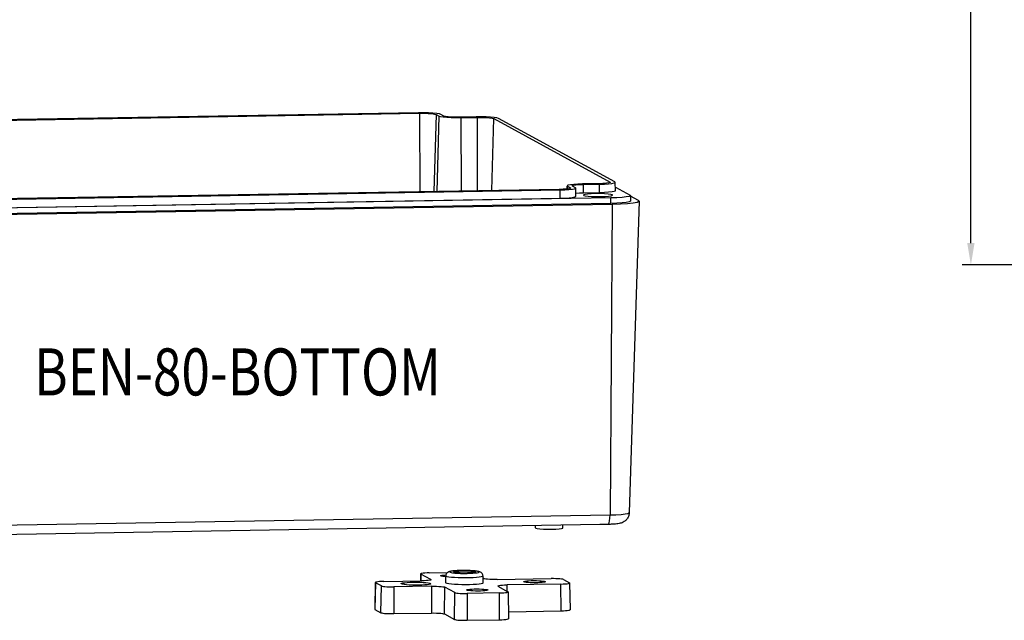
# Model space of a CAD drawing. Units: inches. Extents: x -2585 to -225, y 20575 to 21623.
# Drawn here: x -2409 to -2230, y 20697 to 20806 of the extents above; entities that cross this region are included whole.
import ezdxf

# ---------------------------------------------------------------- set-up
doc = ezdxf.new("R2010")
doc.units = ezdxf.units.IN
doc.header["$LTSCALE"] = 0.909449
doc.header["$MEASUREMENT"] = 0
doc.header["$PDMODE"] = 3
doc.header["$PDSIZE"] = 0.3125
doc.layers.get('0').update_dxf_attribs({"linetype": 'CONTINUOUS'})
doc.layers.get('DEFPOINTS').update_dxf_attribs({"linetype": 'CONTINUOUS'})
doc.layers.add('DIM', color=3, linetype='CONTINUOUS')
doc.styles.add('ROMANS', font='romans')
doc.styles.get("Standard").update_dxf_attribs({"font": 'txt', "width": 0.8})
doc.dimstyles.new('MSTD', dxfattribs={"dimscale": 1.6, "dimtxt": 4, "dimasz": 2.5, "dimexe": 1, "dimexo": 1, "dimgap": 0, "dimtad": 0, "dimzin": 9, "dimdsep": 46, "dimtxsty": 'ROMANS', "dimcen": 0, "dimclrd": 3, "dimclre": 3, "dimclrt": 6, "dimazin": 0, "dimtp": 0.05, "dimtm": 0.1, "dimtfac": 1, "dimtofl": 0, "dimtmove": 0, "dimatfit": 3, "dimfxl": 0, "dimtolj": 1, "dimtzin": 14, "dimarcsym": 0})

# ---------------------------------------------------------------- blocks, each defined once
blk = doc.blocks.new('*D74')
at = {"layer": 'DEFPOINTS', "color": 0, "lineweight": 0}
for p in [(-2193.04, 20947.59), (-2235.85, 20761.29), (-2171.17, 20761.29)]:
    blk.add_point(p, dxfattribs=at)
at = {"layer": 'DIM', "color": 3, "lineweight": -2}
for p, q in [((-2194.64, 20947.59), (-2237.45, 20947.59)), ((-2235.85, 20943.59), (-2235.85, 20866.78)), ((-2235.85, 20765.29), (-2235.85, 20842.1)), ((-2172.77, 20761.29), (-2237.45, 20761.29))]:
    blk.add_line(p, q, dxfattribs=at)
at = {"layer": 'DIM', "color": 3, "lineweight": 0}
for points in [[(-2236.52, 20943.59), (-2235.18, 20943.59), (-2235.85, 20947.59)], [(-2236.52, 20765.29), (-2235.18, 20765.29), (-2235.85, 20761.29)]]:
    blk.add_solid(points, dxfattribs=at)
at = {"layer": 'DIM', "color": 6, "insert": (-2235.85, 20854.44), "char_height": 6.4, "attachment_point": 5, "rotation": 90, "style": 'ROMANS'}
blk.add_mtext('\\A1;186.3', dxfattribs=at)

msp = doc.modelspace()

# ---------------------------------------------------------------- linework, layer by layer
at = {"color": 7, "linetype": 'Continuous'}
for p, q in [((-2336.506, 20789.02), (-2489.79, 20786.422)), ((-2489.626, 20786.332), (-2336.342, 20788.93)), ((-2335.594, 20789.023), (-2336.506, 20789.02)), ((-2336.342, 20788.93), (-2336.299, 20774.616)), ((-2333.206, 20788.896), (-2333.886, 20788.959)), ((-2333.311, 20788.715), (-2333.7, 20774.66)), ((-2333.311, 20788.715), (-2332.764, 20788.416)), ((-2331.879, 20788.431), (-2332.426, 20788.73)), ((-2333.144, 20774.67), (-2332.764, 20788.416)), ((-2326.015, 20788.274), (-2328.965, 20788.224)), ((-2328.801, 20788.134), (-2325.851, 20788.184)), ((-2328.801, 20788.134), (-2328.76, 20774.744)), ((-2325.103, 20788.277), (-2326.015, 20788.274)), ((-2325.851, 20788.184), (-2325.811, 20774.794)), ((-2322.716, 20788.15), (-2323.395, 20788.213)), ((-2323.184, 20774.838), (-2322.82, 20787.969)), ((-2322.82, 20787.969), (-2301.606, 20776.394)), ((-2300.721, 20776.409), (-2321.935, 20787.984)), ((-2303.688, 20776.092), (-2306.637, 20776.042)), ((-2301.606, 20776.394), (-2301.608, 20776.304)), ((-2301.606, 20776.394), (-2301.562, 20776.345)), ((-2300.662, 20776.345), (-2300.721, 20776.409)), ((-2300.638, 20774.853), (-2300.662, 20776.345)), ((-2310.895, 20775.047), (-2464.179, 20772.449)), ((-2464.015, 20772.359), (-2310.731, 20774.957)), ((-2310.729, 20773.462), (-2310.731, 20774.957)), ((-2309.433, 20775.129), (-2309.419, 20775.649)), ((-2309.417, 20775.711), (-2309.36, 20775.647)), ((-2309.36, 20775.647), (-2309.374, 20775.137)), ((-2309.36, 20775.647), (-2308.813, 20775.349)), ((-2308.813, 20775.349), (-2308.815, 20775.258)), ((-2308.813, 20775.349), (-2308.77, 20775.3)), ((-2308.475, 20775.662), (-2308.517, 20775.708)), ((-2307.928, 20775.364), (-2308.475, 20775.662)), ((-2307.869, 20775.299), (-2307.928, 20775.364)), ((-2307.846, 20773.807), (-2307.869, 20775.3)), ((-2306.473, 20775.953), (-2303.523, 20776.003)), ((-2306.471, 20774.458), (-2306.473, 20775.953)), ((-2306.471, 20774.458), (-2303.521, 20774.508)), ((-2303.521, 20774.508), (-2303.523, 20776.003)), ((-2300.648, 20775.485), (-2297.964, 20774.02)), ((-2301.487, 20773.508), (-2472.862, 20770.604)), ((-2301.486, 20772.512), (-2472.861, 20769.608)), ((-2464.013, 20770.864), (-2310.729, 20773.462)), ((-2301.486, 20772.512), (-2301.487, 20773.508)), ((-2296.321, 20772.939), (-2298.116, 20716.174)), ((-2297.964, 20774.02), (-2297.89, 20773.939)), ((-2297.89, 20773.939), (-2297.874, 20772.944)), ((-2296.421, 20773.051), (-2297.888, 20773.851)), ((-2296.322, 20772.939), (-2296.421, 20773.051)), ((-2472.578, 20769.453), (-2301.202, 20772.357)), ((-2301.202, 20772.357), (-2301.613, 20715.758)), ((-2472.988, 20712.853), (-2301.613, 20715.758)), ((-2303.475, 20713.99), (-2472.194, 20711.131)), ((-2315.184, 20713.384), (-2315.191, 20713.792)), ((-2310.212, 20713.375), (-2310.203, 20713.876)), ((-2301.944, 20714.016), (-2303.474, 20713.99)), ((-2336.13, 20705.007), (-2336.155, 20703.73)), ((-2336.13, 20705.007), (-2336.098, 20704.972)), ((-2336.098, 20704.972), (-2336.122, 20703.731)), ((-2334.274, 20703.976), (-2336.098, 20704.972)), ((-2334.565, 20705.194), (-2331.226, 20705.251)), ((-2332.454, 20704.623), (-2332.487, 20704.659)), ((-2331.565, 20703.368), (-2331.563, 20704.611)), ((-2331.506, 20704.549), (-2331.563, 20704.611)), ((-2330.079, 20705.319), (-2330.112, 20705.355)), ((-2326.244, 20705.384), (-2326.211, 20705.348)), ((-2324.765, 20703.356), (-2324.763, 20704.599)), ((-2344.392, 20703.431), (-2344.486, 20698.556)), ((-2344.36, 20703.395), (-2344.453, 20698.519)), ((-2344.392, 20703.431), (-2344.36, 20703.395)), ((-2343.265, 20702.798), (-2344.36, 20703.395)), ((-2343.358, 20697.921), (-2343.265, 20702.798)), ((-2342.827, 20703.617), (-2335.944, 20703.734)), ((-2334.151, 20702.756), (-2341.034, 20702.639)), ((-2341.034, 20702.639), (-2341.027, 20697.756)), ((-2339.62, 20703.167), (-2339.665, 20703.217)), ((-2334.31, 20703.257), (-2334.265, 20703.208)), ((-2334.274, 20703.976), (-2334.275, 20703.907)), ((-2334.274, 20703.976), (-2334.239, 20703.937)), ((-2334.151, 20702.756), (-2334.144, 20697.872)), ((-2331.813, 20697.707), (-2331.72, 20702.583)), ((-2329.896, 20701.588), (-2331.72, 20702.583)), ((-2331.508, 20703.305), (-2331.565, 20703.368)), ((-2324.764, 20704.224), (-2324.61, 20704.14)), ((-2322.179, 20703.967), (-2312.347, 20704.134)), ((-2322.056, 20702.747), (-2322.091, 20702.785)), ((-2322.056, 20702.747), (-2320.232, 20701.752)), ((-2310.554, 20703.156), (-2320.386, 20702.989)), ((-2320.384, 20701.835), (-2320.386, 20702.989)), ((-2317.301, 20703.546), (-2317.333, 20703.582)), ((-2313.466, 20703.611), (-2313.433, 20703.575)), ((-2310.547, 20698.272), (-2310.554, 20703.156)), ((-2310.115, 20703.975), (-2309.021, 20703.378)), ((-2308.989, 20703.343), (-2309.021, 20703.378)), ((-2308.989, 20703.343), (-2308.912, 20698.468)), ((-2329.989, 20696.711), (-2329.896, 20701.588)), ((-2327.711, 20702.035), (-2327.744, 20702.071)), ((-2321.765, 20701.529), (-2327.665, 20701.429)), ((-2327.665, 20701.429), (-2327.658, 20696.546)), ((-2323.876, 20702.1), (-2323.844, 20702.064)), ((-2321.758, 20696.646), (-2321.765, 20701.529)), ((-2320.2, 20701.717), (-2320.232, 20701.752)), ((-2320.2, 20701.717), (-2320.123, 20696.841)), ((-2344.486, 20698.556), (-2344.453, 20698.519)), ((-2344.453, 20698.519), (-2343.358, 20697.921)), ((-2341.027, 20697.756), (-2334.144, 20697.872)), ((-2331.813, 20697.707), (-2329.989, 20696.711)), ((-2320.143, 20698.11), (-2310.547, 20698.272)), ((-2327.658, 20696.546), (-2321.758, 20696.646))]:
    msp.add_line(p, q, dxfattribs=at)
for points in [[(-2336.342, 20788.93), (-2335.529, 20788.931), (-2334.749, 20788.906), (-2334.078, 20788.858), (-2333.583, 20788.792), (-2333.311, 20788.715)], [(-2333.886, 20788.959), (-2334.7, 20789.002), (-2335.594, 20789.023)], [(-2332.426, 20788.73), (-2332.709, 20788.818), (-2333.206, 20788.896)], [(-2332.764, 20788.416), (-2332.489, 20788.33), (-2332.006, 20788.254), (-2331.346, 20788.193), (-2330.555, 20788.151), (-2329.687, 20788.131), (-2328.801, 20788.134)], [(-2328.965, 20788.224), (-2329.747, 20788.223), (-2330.497, 20788.247), (-2331.141, 20788.293), (-2331.618, 20788.356), (-2331.879, 20788.431)], [(-2325.851, 20788.184), (-2325.038, 20788.185), (-2324.258, 20788.16), (-2323.587, 20788.113), (-2323.092, 20788.047), (-2322.82, 20787.969)], [(-2323.395, 20788.213), (-2324.209, 20788.256), (-2325.103, 20788.277)], [(-2321.935, 20787.984), (-2322.218, 20788.072), (-2322.716, 20788.15)], [(-2301.815, 20776.234), (-2302.276, 20776.167), (-2302.921, 20776.118), (-2303.688, 20776.092)], [(-2303.523, 20776.003), (-2302.655, 20776.03), (-2301.888, 20776.079), (-2301.277, 20776.146), (-2300.862, 20776.227), (-2300.673, 20776.317), (-2300.662, 20776.345)], [(-2301.562, 20776.345), (-2301.584, 20776.312), (-2301.815, 20776.234)], [(-2309.022, 20775.188), (-2309.483, 20775.121), (-2310.128, 20775.073), (-2310.895, 20775.047)], [(-2310.731, 20774.957), (-2309.862, 20774.984), (-2309.096, 20775.033), (-2308.484, 20775.1), (-2308.07, 20775.182), (-2307.88, 20775.272), (-2307.869, 20775.299)], [(-2306.637, 20776.042), (-2307.481, 20776.016), (-2308.226, 20775.969), (-2308.819, 20775.903), (-2309.222, 20775.824), (-2309.407, 20775.737), (-2309.417, 20775.711)], [(-2308.77, 20775.3), (-2308.791, 20775.267), (-2309.022, 20775.188)], [(-2308.517, 20775.708), (-2308.496, 20775.741), (-2308.274, 20775.816), (-2307.831, 20775.881), (-2307.21, 20775.928), (-2306.473, 20775.953)], [(-2307.855, 20774.381), (-2307.815, 20774.387), (-2307.201, 20774.433), (-2306.471, 20774.458)], [(-2303.521, 20774.508), (-2302.646, 20774.535), (-2301.874, 20774.584), (-2301.258, 20774.652), (-2300.84, 20774.734), (-2300.649, 20774.825), (-2300.639, 20774.853)], [(-2310.729, 20773.462), (-2309.853, 20773.489), (-2309.081, 20773.538), (-2308.465, 20773.606), (-2308.048, 20773.688), (-2307.856, 20773.779), (-2307.846, 20773.807)], [(-2304.274, 20774.282), (-2305.055, 20774.256), (-2305.713, 20774.206), (-2306.182, 20774.138), (-2306.418, 20774.058), (-2306.44, 20774.023)], [(-2306.44, 20774.023), (-2306.396, 20773.974), (-2306.119, 20773.895), (-2305.614, 20773.828), (-2304.931, 20773.779), (-2304.136, 20773.754), (-2303.307, 20773.755)], [(-2301.141, 20774.014), (-2301.185, 20774.063), (-2301.462, 20774.142), (-2301.967, 20774.209), (-2302.65, 20774.258), (-2303.445, 20774.283), (-2304.274, 20774.282)], [(-2303.307, 20773.755), (-2302.526, 20773.781), (-2301.868, 20773.831), (-2301.398, 20773.899), (-2301.163, 20773.979), (-2301.141, 20774.014)], [(-2297.89, 20773.939), (-2297.903, 20773.904), (-2298.142, 20773.791), (-2298.663, 20773.689), (-2299.432, 20773.604), (-2300.395, 20773.542), (-2301.487, 20773.508)], [(-2297.874, 20772.944), (-2297.888, 20772.909), (-2298.127, 20772.795), (-2298.651, 20772.693), (-2299.422, 20772.608), (-2300.389, 20772.546), (-2301.486, 20772.512)], [(-2301.202, 20772.357), (-2299.72, 20772.403), (-2298.413, 20772.487), (-2297.371, 20772.602), (-2296.663, 20772.741), (-2296.34, 20772.894), (-2296.322, 20772.939)], [(-2301.944, 20714.016), (-2301.87, 20714.059), (-2301.769, 20714.277), (-2301.688, 20714.659), (-2301.634, 20715.168), (-2301.613, 20715.758)], [(-2301.613, 20715.758), (-2300.551, 20715.791), (-2299.615, 20715.85), (-2298.868, 20715.933), (-2298.361, 20716.032), (-2298.129, 20716.142), (-2298.116, 20716.174)], [(-2315.184, 20713.384), (-2315.143, 20713.338), (-2314.883, 20713.264), (-2314.409, 20713.201), (-2313.768, 20713.155), (-2313.022, 20713.132), (-2312.245, 20713.132)], [(-2312.245, 20713.132), (-2311.512, 20713.157), (-2310.895, 20713.204), (-2310.454, 20713.268), (-2310.234, 20713.343), (-2310.213, 20713.375)], [(-2334.565, 20705.194), (-2334.972, 20705.182), (-2335.346, 20705.161), (-2335.662, 20705.133), (-2335.906, 20705.097), (-2336.064, 20705.057), (-2336.129, 20705.014), (-2336.13, 20705.007)], [(-2332.487, 20704.659), (-2332.484, 20704.67), (-2332.401, 20704.716), (-2332.209, 20704.76), (-2331.92, 20704.797), (-2331.55, 20704.825), (-2331.53, 20704.826)], [(-2331.563, 20704.492), (-2331.739, 20704.503), (-2332.072, 20704.537), (-2332.315, 20704.578), (-2332.454, 20704.623)], [(-2324.763, 20704.599), (-2324.764, 20704.59), (-2324.857, 20704.519), (-2325.094, 20704.452), (-2325.465, 20704.392), (-2325.954, 20704.34), (-2326.54, 20704.301), (-2327.197, 20704.275), (-2327.896, 20704.263), (-2328.606, 20704.266), (-2329.297, 20704.284), (-2329.939, 20704.316), (-2330.503, 20704.36), (-2330.965, 20704.416), (-2331.304, 20704.479), (-2331.506, 20704.549)], [(-2325.556, 20705.396), (-2325.727, 20705.453), (-2326.022, 20705.505), (-2326.424, 20705.55), (-2326.913, 20705.585), (-2327.466, 20705.608), (-2328.053, 20705.618), (-2328.645, 20705.615), (-2329.213, 20705.599), (-2329.729, 20705.57), (-2330.165, 20705.53), (-2330.501, 20705.481), (-2330.72, 20705.426), (-2330.809, 20705.367), (-2330.767, 20705.307)], [(-2330.767, 20705.307), (-2330.596, 20705.25), (-2330.301, 20705.197), (-2329.899, 20705.153), (-2329.41, 20705.118), (-2328.858, 20705.095), (-2328.27, 20705.084), (-2327.678, 20705.088), (-2327.11, 20705.104), (-2326.594, 20705.133), (-2326.158, 20705.173), (-2325.822, 20705.222), (-2325.603, 20705.277), (-2325.514, 20705.336), (-2325.556, 20705.396)], [(-2330.112, 20705.355), (-2330.109, 20705.366), (-2330.026, 20705.412), (-2329.834, 20705.456), (-2329.545, 20705.492), (-2329.175, 20705.521), (-2328.746, 20705.54), (-2328.283, 20705.548), (-2327.813, 20705.544), (-2327.363, 20705.529), (-2326.96, 20705.504), (-2326.626, 20705.47), (-2326.383, 20705.429), (-2326.244, 20705.384)], [(-2326.211, 20705.348), (-2326.215, 20705.337), (-2326.297, 20705.29), (-2326.489, 20705.247), (-2326.778, 20705.21), (-2327.148, 20705.181), (-2327.577, 20705.163), (-2328.04, 20705.155), (-2328.511, 20705.158), (-2328.96, 20705.173), (-2329.364, 20705.199), (-2329.697, 20705.233), (-2329.94, 20705.274), (-2330.079, 20705.319)], [(-2342.827, 20703.617), (-2343.234, 20703.606), (-2343.607, 20703.585), (-2343.924, 20703.556), (-2344.167, 20703.521), (-2344.326, 20703.481), (-2344.39, 20703.438), (-2344.392, 20703.431)], [(-2343.265, 20702.798), (-2343.142, 20702.757), (-2342.928, 20702.718), (-2342.637, 20702.686), (-2342.283, 20702.661), (-2341.883, 20702.644), (-2341.457, 20702.637), (-2341.034, 20702.639)], [(-2339.665, 20703.217), (-2339.663, 20703.228), (-2339.571, 20703.288), (-2339.349, 20703.345), (-2339.007, 20703.394), (-2338.562, 20703.435), (-2338.036, 20703.464), (-2337.457, 20703.481), (-2336.853, 20703.484), (-2336.255, 20703.474), (-2335.692, 20703.45), (-2335.194, 20703.415), (-2334.784, 20703.369), (-2334.484, 20703.316), (-2334.31, 20703.257)], [(-2334.265, 20703.208), (-2334.267, 20703.197), (-2334.358, 20703.137), (-2334.581, 20703.08), (-2334.923, 20703.031), (-2335.368, 20702.99), (-2335.894, 20702.961), (-2336.473, 20702.944), (-2337.077, 20702.94), (-2337.675, 20702.951), (-2338.237, 20702.974), (-2338.736, 20703.01), (-2339.146, 20703.056), (-2339.446, 20703.109), (-2339.62, 20703.167)], [(-2334.239, 20703.937), (-2334.241, 20703.93), (-2334.312, 20703.883), (-2334.484, 20703.839), (-2334.749, 20703.801), (-2335.094, 20703.77), (-2335.501, 20703.747), (-2335.944, 20703.734)], [(-2334.151, 20702.756), (-2333.689, 20702.758), (-2333.226, 20702.75), (-2332.79, 20702.732), (-2332.404, 20702.705), (-2332.087, 20702.669), (-2331.855, 20702.628), (-2331.72, 20702.583)], [(-2324.765, 20703.355), (-2324.766, 20703.347), (-2324.858, 20703.276), (-2325.094, 20703.209), (-2325.466, 20703.148), (-2325.955, 20703.097), (-2326.541, 20703.057), (-2327.199, 20703.031), (-2327.899, 20703.019), (-2328.61, 20703.022), (-2329.302, 20703.04), (-2329.944, 20703.072), (-2330.508, 20703.117), (-2330.97, 20703.173), (-2331.309, 20703.236), (-2331.508, 20703.305)], [(-2322.179, 20703.967), (-2322.641, 20703.965), (-2323.104, 20703.973), (-2323.54, 20703.991), (-2323.926, 20704.018), (-2324.243, 20704.054), (-2324.476, 20704.095), (-2324.61, 20704.14)], [(-2322.091, 20702.785), (-2322.09, 20702.793), (-2322.019, 20702.84), (-2321.846, 20702.884), (-2321.581, 20702.922), (-2321.236, 20702.954), (-2320.829, 20702.976), (-2320.386, 20702.989)], [(-2317.333, 20703.582), (-2317.33, 20703.593), (-2317.247, 20703.639), (-2317.056, 20703.682), (-2316.767, 20703.719), (-2316.397, 20703.748), (-2315.968, 20703.767), (-2315.504, 20703.775), (-2315.034, 20703.771), (-2314.584, 20703.756), (-2314.181, 20703.731), (-2313.848, 20703.697), (-2313.604, 20703.656), (-2313.466, 20703.611)], [(-2313.433, 20703.575), (-2313.436, 20703.564), (-2313.519, 20703.517), (-2313.711, 20703.474), (-2314, 20703.437), (-2314.37, 20703.408), (-2314.799, 20703.389), (-2315.262, 20703.382), (-2315.732, 20703.385), (-2316.182, 20703.4), (-2316.585, 20703.425), (-2316.919, 20703.46), (-2317.162, 20703.501), (-2317.301, 20703.546)], [(-2310.115, 20703.975), (-2310.239, 20704.017), (-2310.452, 20704.055), (-2310.743, 20704.087), (-2311.098, 20704.112), (-2311.498, 20704.129), (-2311.923, 20704.136), (-2312.347, 20704.134)], [(-2310.554, 20703.156), (-2310.147, 20703.167), (-2309.773, 20703.188), (-2309.457, 20703.217), (-2309.213, 20703.253), (-2309.055, 20703.293), (-2308.99, 20703.335), (-2308.989, 20703.343)], [(-2329.896, 20701.588), (-2329.773, 20701.547), (-2329.559, 20701.508), (-2329.268, 20701.476), (-2328.914, 20701.451), (-2328.513, 20701.434), (-2328.088, 20701.427), (-2327.665, 20701.429)], [(-2327.744, 20702.071), (-2327.741, 20702.082), (-2327.658, 20702.129), (-2327.466, 20702.172), (-2327.177, 20702.209), (-2326.807, 20702.238), (-2326.378, 20702.257), (-2325.915, 20702.264), (-2325.445, 20702.261), (-2324.995, 20702.246), (-2324.592, 20702.221), (-2324.258, 20702.186), (-2324.015, 20702.145), (-2323.876, 20702.1)], [(-2323.844, 20702.064), (-2323.847, 20702.053), (-2323.93, 20702.007), (-2324.121, 20701.964), (-2324.41, 20701.927), (-2324.78, 20701.898), (-2325.209, 20701.879), (-2325.673, 20701.871), (-2326.143, 20701.875), (-2326.593, 20701.89), (-2326.996, 20701.915), (-2327.329, 20701.949), (-2327.573, 20701.99), (-2327.711, 20702.035)], [(-2321.765, 20701.529), (-2321.358, 20701.541), (-2320.985, 20701.562), (-2320.668, 20701.591), (-2320.425, 20701.626), (-2320.266, 20701.666), (-2320.201, 20701.709), (-2320.2, 20701.717)], [(-2343.358, 20697.921), (-2343.229, 20697.878), (-2343.006, 20697.839), (-2342.702, 20697.805), (-2342.332, 20697.778), (-2341.914, 20697.761), (-2341.469, 20697.753), (-2341.027, 20697.756)], [(-2334.144, 20697.872), (-2333.701, 20697.875), (-2333.257, 20697.867), (-2332.839, 20697.85), (-2332.469, 20697.823), (-2332.165, 20697.789), (-2331.942, 20697.75), (-2331.813, 20697.707)], [(-2310.547, 20698.272), (-2310.122, 20698.285), (-2309.732, 20698.306), (-2309.401, 20698.336), (-2309.147, 20698.373), (-2308.981, 20698.415), (-2308.913, 20698.46), (-2308.912, 20698.468)], [(-2329.989, 20696.711), (-2329.86, 20696.668), (-2329.637, 20696.628), (-2329.333, 20696.595), (-2328.962, 20696.568), (-2328.545, 20696.551), (-2328.1, 20696.543), (-2327.658, 20696.546)], [(-2321.758, 20696.646), (-2321.333, 20696.658), (-2320.943, 20696.68), (-2320.612, 20696.71), (-2320.358, 20696.747), (-2320.192, 20696.789), (-2320.125, 20696.833), (-2320.123, 20696.841)]]:
    msp.add_lwpolyline(points, dxfattribs=at)
for points in [[(-2298.116, 20716.175), (-2298.119, 20716.122), (-2298.269, 20715.465), (-2298.612, 20714.909), (-2299.023, 20714.546), (-2299.427, 20714.331), (-2299.791, 20714.214), (-2300.172, 20714.138), (-2300.625, 20714.083), (-2301.205, 20714.041), (-2301.944, 20714.016)], [(-2330.8, 20705.438), (-2330.891, 20705.413), (-2331.044, 20705.358), (-2331.191, 20705.279), (-2331.328, 20705.169), (-2331.452, 20705.01), (-2331.529, 20704.838), (-2331.563, 20704.611)], [(-2325.547, 20705.434), (-2325.692, 20705.465), (-2325.922, 20705.502), (-2326.218, 20705.538), (-2326.603, 20705.571), (-2327.097, 20705.599), (-2327.688, 20705.618), (-2328.301, 20705.622), (-2328.908, 20705.613), (-2329.466, 20705.591), (-2329.909, 20705.562), (-2330.252, 20705.529), (-2330.515, 20705.494), (-2330.721, 20705.456), (-2330.8, 20705.438)], [(-2325.509, 20705.425), (-2325.547, 20705.434)], [(-2325.198, 20705.308), (-2325.35, 20705.376), (-2325.509, 20705.425)], [(-2324.763, 20704.599), (-2324.798, 20704.832), (-2324.899, 20705.041), (-2325.044, 20705.202), (-2325.198, 20705.308)]]:
    msp.add_spline(points, degree=3, dxfattribs=at)

# ---------------------------------------------------------------- texts
at = {"color": 1, "linetype": 'Continuous', "width": 0.8}
msp.add_text('BEN-80-BOTTOM', height=8.5725, dxfattribs=at).set_placement((-2406.596, 20737.517))

# ---------------------------------------------------------------- dimensions: what is measured, and where the dimension line sits
at = {"layer": 'DIM'}
dim = msp.add_linear_dim(base=(-2235.849, 20761.289), p1=(-2193.037, 20947.589), p2=(-2171.165, 20761.289), angle=90, dimstyle='MSTD', dxfattribs=at)
dim.commit()
dim.dimension.update_dxf_attribs({"geometry": '*D74', "text_midpoint": (-2235.849, 20854.439), "dimtype": 160})

doc.saveas('drawing.dxf')
